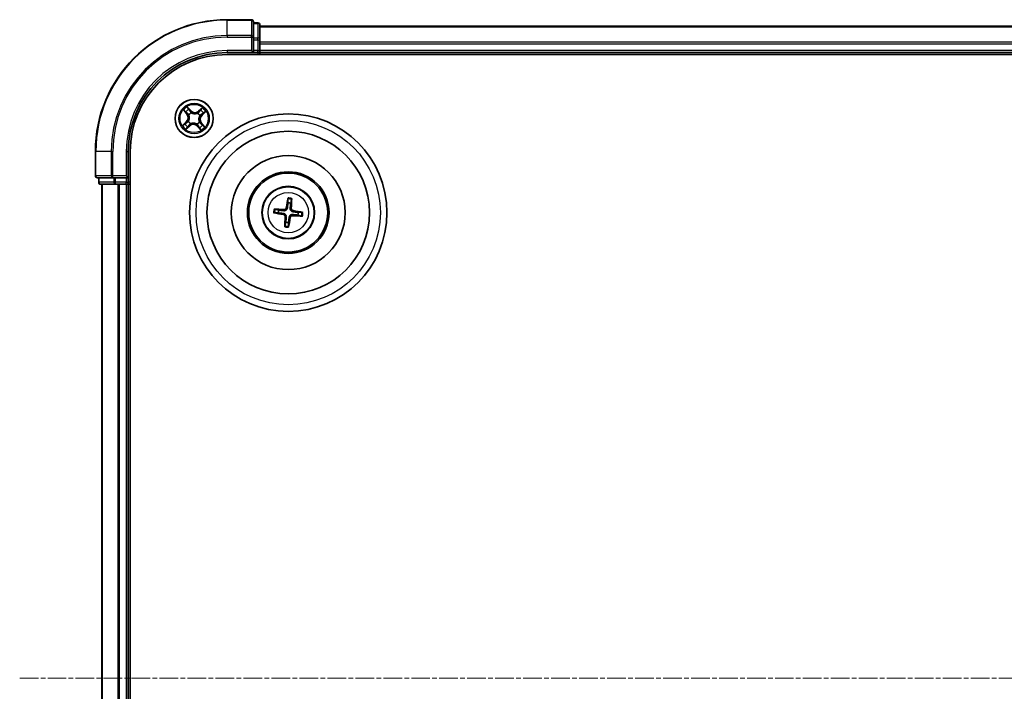
# Model space of a CAD drawing. Units: millimetres. Extents: x 7 to 7291, y 4 to 1409.
# Drawn here: x 1569 to 1719, y 893 to 995 of the extents above; entities that cross this region are included whole.
import ezdxf

# ---------------------------------------------------------------- set-up
doc = ezdxf.new("R2010")
doc.units = ezdxf.units.MM
doc.header["$LTSCALE"] = 0.5
doc.linetypes.add('CHAIN', pattern=[0.3543, 0.2362, -0.0295, 0.0591, -0.0295])
for name, color, linetype, lineweight in [('Centerline (ISO)', 131, 'Continuous', 18), ('Visible (ISO)', 7, 'Continuous', 35), ('Visible Narrow (ISO)', 7, 'Continuous', 25)]:
    doc.layers.add(name, color=color, linetype=linetype, lineweight=lineweight)

msp = doc.modelspace()

# ---------------------------------------------------------------- linework, layer by layer
at = {"layer": 'Centerline (ISO)', "linetype": 'CHAIN', "ltscale": 23.990969}
msp.add_line((1569.4055, 895.3071), (2022.4055, 895.3071), dxfattribs=at)
at = {"layer": 'Visible (ISO)'}
for p, q in [((1604.6055, 995.3071), (1600.9055, 995.3071)), ((1604.9055, 992.6666), (1604.9055, 995.0071)), ((1605.6055, 994.8071), (1604.9055, 994.8071)), ((1605.9055, 992.2657), (1605.9055, 994.5071)), ((1985.9055, 994.3071), (1605.9055, 994.3071)), ((1604.9055, 992.2657), (1604.9055, 992.6666)), ((1604.9055, 992.2657), (1604.9055, 990.6071)), ((1605.9055, 991.8902), (1605.9055, 992.2657)), ((1605.9055, 991.6666), (1605.9055, 991.8902)), ((1600.9055, 990.3071), (1604.9055, 990.3071)), ((1604.6055, 990.6071), (1604.9055, 990.3071)), ((1604.9055, 990.3071), (1604.9055, 990.6071)), ((1604.9055, 990.3071), (1605.6055, 990.3071)), ((1605.9055, 990.6071), (1605.9055, 991.6666)), ((1605.9055, 990.3071), (1605.9055, 990.6071)), ((1605.9055, 990.0071), (1605.9055, 990.3071)), ((1605.9055, 990.3071), (1985.9055, 990.3071)), ((1600.9055, 990.0071), (1990.9055, 990.0071)), ((1580.9055, 975.3071), (1580.9055, 971.6071)), ((1585.9055, 971.3071), (1585.9055, 975.3071)), ((1586.2055, 815.3071), (1586.2055, 975.3071)), ((1581.2055, 971.3071), (1583.546, 971.3071)), ((1581.4055, 971.3071), (1581.4055, 970.6071)), ((1583.546, 971.3071), (1583.9469, 971.3071)), ((1585.6055, 971.3071), (1583.9469, 971.3071)), ((1585.9055, 971.3071), (1585.6055, 971.6071)), ((1585.6055, 971.3071), (1585.9055, 971.3071)), ((1585.9055, 970.6071), (1585.9055, 971.3071)), ((1581.7055, 970.3071), (1583.9469, 970.3071)), ((1581.9055, 970.3071), (1581.9055, 820.3071)), ((1583.9469, 970.3071), (1584.3224, 970.3071)), ((1584.3224, 970.3071), (1584.546, 970.3071)), ((1584.546, 970.3071), (1585.6055, 970.3071)), ((1585.6055, 970.3071), (1585.9055, 970.3071)), ((1585.9055, 970.3071), (1586.2055, 970.3071)), ((1585.9055, 820.3071), (1585.9055, 970.3071)), ((1610.1563, 968.0797), (1610.163, 967.5079)), ((1610.584, 967.4601), (1610.719, 968.0156)), ((1608.7526, 966.3856), (1608.197, 966.5206)), ((1608.133, 965.9578), (1608.7047, 965.9646)), ((1611.6585, 965.6286), (1612.2141, 965.4936)), ((1612.2781, 966.0564), (1611.7064, 966.0496)), ((1609.8271, 964.5541), (1609.692, 963.9986)), ((1610.2548, 963.9345), (1610.248, 964.5063))]:
    msp.add_line(p, q, dxfattribs=at)
for centre, radius in [((1595.9055, 980.3071), 2.9), ((1610.2055, 966.0071), 15), ((1610.2055, 966.0071), 12.35), ((1610.2055, 966.0071), 8.65), ((1610.2055, 966.0071), 6.2), ((1610.2055, 966.0071), 6), ((1610.2055, 966.0071), 4)]:
    msp.add_circle(centre, radius, dxfattribs=at)
for centre, radius, start, end in [((1600.9055, 975.3071), 20, 90, 180), ((1604.6055, 995.0071), 0.3, 0, 90), ((1605.6055, 994.5071), 0.3, 0, 90), ((1600.9055, 975.3071), 15, 90, 180), ((1605.6055, 990.6071), 0.3, 270, 0), ((1600.9055, 975.3071), 14.7, 90, 180), ((1581.2055, 971.6071), 0.3, 180, 270), ((1581.7055, 970.6071), 0.3, 180, 270), ((1585.6055, 970.6071), 0.3, 270, 0), ((1610.2055, 966.0071), 1.5014, 165.400235, 181.620831), ((1610.2055, 966.0071), 1.5014, 75.400235, 91.620831), ((1610.2055, 966.0071), 1.5014, 345.400235, 1.620831), ((1610.2055, 966.0071), 1.5014, 255.400235, 271.620831)]:
    msp.add_arc(centre, radius, start, end, dxfattribs=at)
for centre, major_axis, start_param, end_param in [((1610.3434, 965.9842), (-1.0642, -6.4108), 4.36827571, 4.60726001), ((1610.066, 966.0158), (0.4028, 6.486), 4.81751795, 5.05650225), ((1610.1969, 965.8676), (-6.486, 0.4028), 4.81751795, 5.05650225), ((1610.2284, 966.145), (6.4108, -1.0642), 4.36827571, 4.60726001), ((1610.3451, 965.9984), (-0.4028, -6.486), 4.81751795, 5.05650225), ((1610.0676, 966.03), (1.0642, 6.4108), 4.36827571, 4.60726001), ((1610.2142, 966.1466), (6.486, -0.4028), 4.81751795, 5.05650225), ((1610.1826, 965.8692), (-6.4108, 1.0642), 4.36827571, 4.60726001)]:
    msp.add_ellipse(centre, major_axis=major_axis, ratio=0.08715574, start_param=start_param, end_param=end_param, dxfattribs=at)
for points, knots in [([(1610.1563, 968.0797), (1610.1562, 968.0857), (1610.1566, 968.0941), (1610.1581, 968.1138), (1610.1597, 968.1291), (1610.1634, 968.1577), (1610.1661, 968.176), (1610.171, 968.2051), (1610.1738, 968.2209), (1610.1765, 968.2343)], [0.0427285001, 0.0427285001, 0.0427285001, 0.0427285001, 0.0464696768, 0.0464696768, 0.0511089018, 0.0511089018, 0.0558160505, 0.0558160505, 0.05997866, 0.05997866, 0.05997866, 0.05997866]), ([(1610.734, 968.1708), (1610.7336, 968.1573), (1610.7328, 968.1412), (1610.731, 968.1117), (1610.7296, 968.0933), (1610.7267, 968.0646), (1610.7249, 968.0493), (1610.7219, 968.0298), (1610.7204, 968.0215), (1610.719, 968.0157)], [0.0145600729, 0.0145600729, 0.0145600729, 0.0145600729, 0.0187226824, 0.0187226824, 0.0234298311, 0.0234298311, 0.0280690561, 0.0280690561, 0.0318102328, 0.0318102328, 0.0318102328, 0.0318102328]), ([(1608.0418, 966.5356), (1608.0554, 966.5352), (1608.0714, 966.5344), (1608.1009, 966.5326), (1608.1193, 966.5311), (1608.148, 966.5283), (1608.1633, 966.5265), (1608.1829, 966.5235), (1608.1911, 966.522), (1608.197, 966.5206)], [0.0145600729, 0.0145600729, 0.0145600729, 0.0145600729, 0.0187226824, 0.0187226824, 0.0234298311, 0.0234298311, 0.0280690561, 0.0280690561, 0.0318102328, 0.0318102328, 0.0318102328, 0.0318102328]), ([(1610.0689, 966.721), (1610.0636, 966.6771), (1610.0522, 966.6336), (1610.0223, 966.5603), (1610.0028, 966.524), (1609.9533, 966.4568), (1609.9234, 966.426), (1609.8607, 966.3761), (1609.8239, 966.3538), (1609.7474, 966.3208), (1609.7076, 966.3098), (1609.6295, 966.2972), (1609.5845, 966.2958), (1609.5405, 966.3005)], [0.2229562709, 0.2229562709, 0.2229562709, 0.2229562709, 0.2366879527, 0.2366879527, 0.2486991176, 0.2486991176, 0.2607102824, 0.2607102824, 0.2727214473, 0.2727214473, 0.2847326122, 0.2847326122, 0.298464294, 0.298464294, 0.298464294, 0.298464294]), ([(1609.8995, 966.7492), (1609.8923, 966.7083), (1609.8766, 966.6661), (1609.8296, 966.5912), (1609.7983, 966.5586), (1609.7305, 966.51), (1609.6895, 966.4908), (1609.615, 966.4731), (1609.5824, 966.4703), (1609.5512, 966.472)], [0, 0, 0, 0, 0.0124997785, 0.0124997785, 0.0249995571, 0.0249995571, 0.0375236714, 0.0375236714, 0.0466766062, 0.0466766062, 0.0466766062, 0.0466766062]), ([(1610.9194, 966.1437), (1610.8755, 966.149), (1610.832, 966.1605), (1610.7587, 966.1903), (1610.7224, 966.2099), (1610.6553, 966.2593), (1610.6244, 966.2892), (1610.5745, 966.3519), (1610.5523, 966.3887), (1610.5192, 966.4652), (1610.5083, 966.505), (1610.4957, 966.5832), (1610.4942, 966.6281), (1610.4989, 966.6721)], [0.2229562709, 0.2229562709, 0.2229562709, 0.2229562709, 0.2366879527, 0.2366879527, 0.2486991176, 0.2486991176, 0.2607102824, 0.2607102824, 0.2727214473, 0.2727214473, 0.2847326122, 0.2847326122, 0.298464294, 0.298464294, 0.298464294, 0.298464294]), ([(1610.9476, 966.3132), (1610.9068, 966.3203), (1610.8645, 966.336), (1610.7896, 966.383), (1610.757, 966.4144), (1610.7085, 966.4821), (1610.6893, 966.5231), (1610.6716, 966.5977), (1610.6688, 966.6302), (1610.6704, 966.6615)], [0, 0, 0, 0, 0.0124997785, 0.0124997785, 0.0249995571, 0.0249995571, 0.0375236714, 0.0375236714, 0.0466766062, 0.0466766062, 0.0466766062, 0.0466766062]), ([(1608.133, 965.9578), (1608.1269, 965.9578), (1608.1185, 965.9582), (1608.0989, 965.9597), (1608.0835, 965.9613), (1608.0549, 965.965), (1608.0367, 965.9677), (1608.0075, 965.9726), (1607.9917, 965.9754), (1607.9784, 965.9781)], [0.0427285001, 0.0427285001, 0.0427285001, 0.0427285001, 0.0464696768, 0.0464696768, 0.0511089018, 0.0511089018, 0.0558160505, 0.0558160505, 0.05997866, 0.05997866, 0.05997866, 0.05997866]), ([(1609.4635, 965.701), (1609.5043, 965.6939), (1609.5465, 965.6782), (1609.6214, 965.6312), (1609.654, 965.5998), (1609.7026, 965.5321), (1609.7218, 965.4911), (1609.7395, 965.4165), (1609.7423, 965.384), (1609.7406, 965.3527)], [0, 0, 0, 0, 0.0124997785, 0.0124997785, 0.0249995571, 0.0249995571, 0.0375236714, 0.0375236714, 0.0466766062, 0.0466766062, 0.0466766062, 0.0466766062]), ([(1609.4916, 965.8705), (1609.5355, 965.8652), (1609.579, 965.8537), (1609.6523, 965.8239), (1609.6886, 965.8043), (1609.7558, 965.7549), (1609.7866, 965.725), (1609.8365, 965.6623), (1609.8588, 965.6255), (1609.8918, 965.549), (1609.9028, 965.5092), (1609.9154, 965.431), (1609.9168, 965.3861), (1609.9121, 965.3421)], [0.2229562709, 0.2229562709, 0.2229562709, 0.2229562709, 0.2366879527, 0.2366879527, 0.2486991176, 0.2486991176, 0.2607102824, 0.2607102824, 0.2727214473, 0.2727214473, 0.2847326122, 0.2847326122, 0.298464294, 0.298464294, 0.298464294, 0.298464294]), ([(1610.3421, 965.2932), (1610.3474, 965.3371), (1610.3589, 965.3806), (1610.3887, 965.4539), (1610.4083, 965.4902), (1610.4577, 965.5574), (1610.4877, 965.5882), (1610.5503, 965.6381), (1610.5871, 965.6604), (1610.6637, 965.6934), (1610.7034, 965.7044), (1610.7816, 965.717), (1610.8265, 965.7184), (1610.8705, 965.7137)], [0.2229562709, 0.2229562709, 0.2229562709, 0.2229562709, 0.2366879527, 0.2366879527, 0.2486991176, 0.2486991176, 0.2607102824, 0.2607102824, 0.2727214473, 0.2727214473, 0.2847326122, 0.2847326122, 0.298464294, 0.298464294, 0.298464294, 0.298464294]), ([(1610.5116, 965.265), (1610.5187, 965.3059), (1610.5344, 965.3481), (1610.5814, 965.423), (1610.6128, 965.4556), (1610.6806, 965.5042), (1610.7216, 965.5234), (1610.7961, 965.5411), (1610.8286, 965.5439), (1610.8599, 965.5422)], [0, 0, 0, 0, 0.0124997785, 0.0124997785, 0.0249995571, 0.0249995571, 0.0375236714, 0.0375236714, 0.0466766062, 0.0466766062, 0.0466766062, 0.0466766062]), ([(1612.3693, 965.4786), (1612.3557, 965.479), (1612.3396, 965.4798), (1612.3101, 965.4816), (1612.2917, 965.4831), (1612.2631, 965.4859), (1612.2477, 965.4877), (1612.2282, 965.4907), (1612.2199, 965.4922), (1612.2141, 965.4936)], [0.0145600729, 0.0145600729, 0.0145600729, 0.0145600729, 0.0187226824, 0.0187226824, 0.0234298311, 0.0234298311, 0.0280690561, 0.0280690561, 0.0318102328, 0.0318102328, 0.0318102328, 0.0318102328]), ([(1612.2781, 966.0564), (1612.2841, 966.0564), (1612.2925, 966.056), (1612.3122, 966.0545), (1612.3275, 966.0529), (1612.3561, 966.0492), (1612.3744, 966.0465), (1612.4036, 966.0416), (1612.4193, 966.0388), (1612.4327, 966.0361)], [0.0427285001, 0.0427285001, 0.0427285001, 0.0427285001, 0.0464696768, 0.0464696768, 0.0511089018, 0.0511089018, 0.0558160505, 0.0558160505, 0.05997866, 0.05997866, 0.05997866, 0.05997866]), ([(1609.677, 963.8434), (1609.6774, 963.8569), (1609.6782, 963.873), (1609.68, 963.9025), (1609.6815, 963.9209), (1609.6843, 963.9496), (1609.6862, 963.9649), (1609.6891, 963.9844), (1609.6906, 963.9927), (1609.692, 963.9985)], [0.0145600729, 0.0145600729, 0.0145600729, 0.0145600729, 0.0187226824, 0.0187226824, 0.0234298311, 0.0234298311, 0.0280690561, 0.0280690561, 0.0318102328, 0.0318102328, 0.0318102328, 0.0318102328]), ([(1610.2548, 963.9345), (1610.2548, 963.9285), (1610.2545, 963.9201), (1610.2529, 963.9004), (1610.2513, 963.8851), (1610.2476, 963.8565), (1610.2449, 963.8382), (1610.2401, 963.8091), (1610.2372, 963.7933), (1610.2346, 963.7799)], [0.0427285001, 0.0427285001, 0.0427285001, 0.0427285001, 0.0464696768, 0.0464696768, 0.0511089018, 0.0511089018, 0.0558160505, 0.0558160505, 0.05997866, 0.05997866, 0.05997866, 0.05997866])]:
    msp.add_open_spline(points, degree=3, knots=knots, dxfattribs=at)
for points, weights in [([(1609.5405, 966.3005), (1609.2847, 966.3278), (1608.7526, 966.3856)], [1.8284082018, 1.44873413118, 1]), ([(1610.163, 967.5079), (1610.0998, 966.9764), (1610.0689, 966.721)], [1, 1.44873413118, 1.8284082018]), ([(1610.4989, 966.6721), (1610.5262, 966.9279), (1610.584, 967.4601)], [1.8284082018, 1.44873413118, 1]), ([(1608.7047, 965.9646), (1609.2362, 965.9014), (1609.4916, 965.8705)], [1, 1.44873413118, 1.8284082018]), ([(1609.9121, 965.3421), (1609.8848, 965.0863), (1609.8271, 964.5541)], [1.8284082018, 1.44873413118, 1]), ([(1610.248, 964.5063), (1610.3112, 965.0378), (1610.3421, 965.2932)], [1, 1.44873413118, 1.8284082018]), ([(1610.8705, 965.7137), (1611.1263, 965.6864), (1611.6585, 965.6286)], [1.8284082018, 1.44873413118, 1]), ([(1611.7064, 966.0496), (1611.1748, 966.1128), (1610.9194, 966.1437)], [1, 1.44873413118, 1.8284082018])]:
    msp.add_rational_spline(points, weights, degree=2, dxfattribs=at)
at = {"layer": 'Visible Narrow (ISO)'}
for p, q in [((1600.9055, 995.2376), (1600.9055, 995.3071)), ((1600.9055, 995.2376), (1604.6055, 995.2376)), ((1600.9055, 992.8971), (1600.9055, 995.2376)), ((1604.6055, 995.2376), (1604.6055, 995.3071)), ((1604.6055, 995.2376), (1604.6055, 992.8971)), ((1605.6055, 994.7376), (1605.6055, 994.8071)), ((1604.9055, 994.7376), (1605.6055, 994.7376)), ((1605.6055, 994.7376), (1605.6055, 992.4962)), ((1605.9055, 994.2376), (1985.9055, 994.2376)), ((1604.6055, 992.8971), (1600.9055, 992.8971)), ((1600.9055, 992.8971), (1600.9055, 992.6666)), ((1600.9055, 992.6666), (1604.6055, 992.6666)), ((1604.6055, 992.6666), (1604.6055, 992.8971)), ((1604.6055, 992.6666), (1604.6055, 990.6071)), ((1604.6055, 992.6666), (1604.9055, 992.6666)), ((1605.6055, 992.4962), (1604.9055, 992.4962)), ((1604.9055, 992.2657), (1605.6055, 992.2657)), ((1605.6055, 992.2657), (1605.6055, 992.4962)), ((1605.6055, 992.2657), (1605.6055, 990.6071)), ((1605.6055, 992.2657), (1605.9055, 992.2657)), ((1985.9055, 991.8971), (1605.9055, 991.8971)), ((1600.9055, 990.6071), (1600.9055, 990.3071)), ((1604.6055, 990.6071), (1600.9055, 990.6071)), ((1605.6055, 990.6071), (1604.9055, 990.6071)), ((1605.6055, 990.3071), (1605.6055, 990.6071)), ((1605.6055, 990.6071), (1605.9055, 990.6071)), ((1605.6055, 990.3071), (1605.6055, 990.0071)), ((1605.9055, 991.6666), (1985.9055, 991.6666)), ((1985.9055, 990.6071), (1605.9055, 990.6071)), ((1594.2751, 981.5662), (1594.7803, 980.9725)), ((1594.8183, 981.0048), (1594.5006, 981.378)), ((1595.3865, 981.5069), (1594.8608, 982.0826)), ((1595.0193, 981.8352), (1595.3497, 981.4733)), ((1595.3497, 981.4733), (1595.2961, 981.4243)), ((1595.3497, 981.4733), (1595.3865, 981.5069)), ((1597.1647, 981.9376), (1596.5709, 981.4323)), ((1596.6032, 981.3944), (1596.5709, 981.4323)), ((1596.6032, 981.3944), (1596.9765, 981.712)), ((1596.6032, 981.3944), (1596.6503, 981.339)), ((1597.1053, 980.8261), (1597.681, 981.3518)), ((1594.8183, 981.0048), (1594.7803, 980.9725)), ((1594.8183, 981.0048), (1594.8736, 981.0519)), ((1595.0397, 979.8725), (1595.0587, 979.882)), ((1595.1187, 980.835), (1595.101, 980.8469)), ((1595.4709, 981.1729), (1595.4805, 981.1539)), ((1596.4334, 981.0939), (1596.4453, 981.1116)), ((1596.7714, 980.7417), (1596.7523, 980.7322)), ((1597.0717, 980.8629), (1597.0227, 980.9165)), ((1597.4337, 981.1934), (1597.0717, 980.8629)), ((1597.0717, 980.8629), (1597.1053, 980.8261)), ((1594.7057, 979.7881), (1594.13, 979.2624)), ((1594.3774, 979.4208), (1594.7393, 979.7513)), ((1594.6464, 978.6766), (1595.2401, 979.1819)), ((1594.7393, 979.7513), (1594.7057, 979.7881)), ((1594.7393, 979.7513), (1594.7883, 979.6977)), ((1595.2078, 979.2198), (1594.8346, 978.9022)), ((1595.2078, 979.2198), (1595.1608, 979.2752)), ((1595.2078, 979.2198), (1595.2401, 979.1819)), ((1595.3776, 979.5203), (1595.3657, 979.5026)), ((1596.3401, 979.4413), (1596.3306, 979.4603)), ((1596.4613, 979.1409), (1596.4245, 979.1073)), ((1596.4245, 979.1073), (1596.9502, 978.5316)), ((1596.4613, 979.1409), (1596.5149, 979.1899)), ((1596.7918, 978.779), (1596.4613, 979.1409)), ((1596.6923, 979.7792), (1596.71, 979.7673)), ((1596.9928, 979.6094), (1596.9375, 979.5623)), ((1596.9928, 979.6094), (1597.0307, 979.6417)), ((1596.9928, 979.6094), (1597.3104, 979.2362)), ((1597.536, 979.048), (1597.0307, 979.6417)), ((1580.9751, 975.3071), (1580.9055, 975.3071)), ((1580.9751, 971.6071), (1580.9751, 975.3071)), ((1583.3156, 975.3071), (1580.9751, 975.3071)), ((1583.3156, 975.3071), (1583.3156, 971.6071)), ((1583.3156, 975.3071), (1583.546, 975.3071)), ((1583.546, 971.6071), (1583.546, 975.3071)), ((1585.6055, 975.3071), (1585.9055, 975.3071)), ((1585.6055, 975.3071), (1585.6055, 971.6071)), ((1580.9055, 971.6071), (1580.9751, 971.6071)), ((1583.3156, 971.6071), (1580.9751, 971.6071)), ((1581.4751, 970.6071), (1581.4751, 971.3071)), ((1583.3156, 971.6071), (1583.546, 971.6071)), ((1585.6055, 971.6071), (1583.546, 971.6071)), ((1583.546, 971.3071), (1583.546, 971.6071)), ((1583.7164, 971.3071), (1583.7164, 970.6071)), ((1583.9469, 970.6071), (1583.9469, 971.3071)), ((1585.6055, 971.3071), (1585.6055, 970.6071)), ((1581.4055, 970.6071), (1581.4751, 970.6071)), ((1583.7164, 970.6071), (1581.4751, 970.6071)), ((1581.9751, 820.3071), (1581.9751, 970.3071)), ((1583.7164, 970.6071), (1583.9469, 970.6071)), ((1585.6055, 970.6071), (1583.9469, 970.6071)), ((1583.9469, 970.3071), (1583.9469, 970.6071)), ((1584.3156, 970.3071), (1584.3156, 820.3071)), ((1584.546, 820.3071), (1584.546, 970.3071)), ((1585.6055, 970.6071), (1585.9055, 970.6071)), ((1585.6055, 970.3071), (1585.6055, 970.6071)), ((1585.6055, 970.3071), (1585.6055, 820.3071)), ((1586.2055, 970.6071), (1585.9055, 970.6071)), ((1609.5512, 966.472), (1609.5405, 966.3005)), ((1609.8995, 966.7492), (1610.0689, 966.721)), ((1610.6704, 966.6615), (1610.4989, 966.6721)), ((1609.4635, 965.701), (1609.4916, 965.8705)), ((1609.7406, 965.3527), (1609.9121, 965.3421)), ((1610.5116, 965.265), (1610.3421, 965.2932)), ((1610.8599, 965.5422), (1610.8705, 965.7137)), ((1610.9476, 966.3132), (1610.9194, 966.1437))]:
    msp.add_line(p, q, dxfattribs=at)
for centre, radius in [((1595.9055, 980.3071), 2.8677), ((1595.9055, 980.3071), 2.3092), ((1595.9055, 980.3071), 2.1415), ((1610.2055, 966.0071), 14), ((1610.2055, 966.0071), 3.9074), ((1610.2055, 966.0071), 3.0689)]:
    msp.add_circle(centre, radius, dxfattribs=at)
for centre, radius, start, end in [((1600.9055, 975.3071), 19.9305, 90, 180), ((1600.9055, 975.3071), 17.59, 90, 180), ((1600.9055, 975.3071), 17.3595, 90, 180), ((1600.9055, 975.3071), 15.3, 90, 180), ((1595.9055, 980.3071), 2.0601, 120.471552, 142.322389), ((1595.9055, 980.3071), 1.6122, 121.08945, 141.704491), ((1596.0173, 982.0828), 0.904, 222.39697, 310.39697), ((1596.0173, 982.0828), 0.8542, 222.39697, 310.39697), ((1595.9055, 980.3071), 1.6122, 31.08945, 51.704491), ((1595.9055, 980.3071), 2.0601, 30.471552, 52.322389), ((1594.1298, 980.4189), 0.8542, 312.39697, 40.39697), ((1594.1298, 980.4189), 0.904, 312.39697, 40.39697), ((1595.9055, 980.3071), 0.9688, 206.655014, 236.138926), ((1595.9055, 980.3071), 0.9475, 206.655014, 236.138926), ((1595.9055, 980.3071), 0.9688, 116.655014, 146.138926), ((1595.9055, 980.3071), 0.9475, 116.655014, 146.138926), ((1595.9055, 980.3071), 0.9475, 26.655014, 56.138926), ((1595.9055, 980.3071), 0.9688, 26.655014, 56.138926), ((1597.6812, 980.1953), 0.904, 132.39697, 220.39697), ((1597.6812, 980.1953), 0.8542, 132.39697, 220.39697), ((1595.9055, 980.3071), 2.0601, 210.471552, 232.322389), ((1595.9055, 980.3071), 1.6122, 211.08945, 231.704491), ((1595.7937, 978.5314), 0.904, 42.39697, 130.39697), ((1595.7937, 978.5314), 0.8542, 42.39697, 130.39697), ((1595.9055, 980.3071), 0.9475, 296.655014, 326.138926), ((1595.9055, 980.3071), 0.9688, 296.655014, 326.138926), ((1595.9055, 980.3071), 1.6122, 301.08945, 321.704491), ((1595.9055, 980.3071), 2.0601, 300.471552, 322.322389), ((1610.2055, 966.0071), 2.0731, 75.659613, 91.361453), ((1610.2055, 966.0071), 2.2274, 76.273923, 90.747143), ((1610.2055, 966.0071), 2.2274, 166.273923, 180.747143), ((1610.2055, 966.0071), 2.0731, 165.659613, 181.361453), ((1610.2055, 966.0071), 2.0731, 345.659613, 1.361453), ((1610.2055, 966.0071), 2.2274, 346.273923, 0.747143), ((1610.2055, 966.0071), 2.2274, 256.273923, 270.747143), ((1610.2055, 966.0071), 2.0731, 255.659613, 271.361453)]:
    msp.add_arc(centre, radius, start, end, dxfattribs=at)
for centre, major_axis, ratio, start_param, end_param in [((1604.6055, 995.0071), (0.3, 0), 0.76822128, 0, 1.57079633), ((1605.6055, 994.5071), (0.3, 0), 0.76822128, 0, 1.57079633), ((1604.6055, 992.6666), (0.3, 0), 0.76822128, 0, 1.57079633), ((1605.6055, 992.2657), (0.3, 0), 0.76822128, 0, 1.57079633), ((1594.5386, 981.4103), (-0.0362, -0.0345), 0.54850665, 4.7835784, 6.17876057), ((1594.6754, 981.2784), (-0.0318, -0.0386), 0.89574018, 4.73044269, 6.08586581), ((1594.9825, 981.8017), (0.0388, 0.0315), 0.54850665, 0.10442473, 1.4996069), ((1595.0962, 981.6494), (0.0423, 0.0267), 0.89574018, 0.19731949, 1.55274262), ((1595.2593, 981.3907), (0.0423, 0.0267), 0.89572054, 0.1973017, 1.54834765), ((1596.6825, 981.3011), (-0.0386, 0.0318), 0.89572054, 4.73483766, 6.08588361), ((1596.8769, 981.5372), (-0.0386, 0.0318), 0.89574018, 4.73044269, 6.08586581), ((1597.0087, 981.6741), (-0.0345, 0.0362), 0.54850665, 4.7835784, 6.17876057), ((1594.9115, 981.0841), (-0.0318, -0.0386), 0.89572054, 4.73483766, 6.08588361), ((1595.0797, 979.8926), (-0.0393, 0.0309), 0.87684641, 0.18229136, 1.17990219), ((1595.0797, 979.8926), (-0.0427, 0.0259), 0.41070123, 0.09573579, 1.31868747), ((1595.1382, 980.8219), (-0.0429, -0.0257), 0.87684642, 5.10328313, 6.10089396), ((1595.1382, 980.8219), (-0.0457, -0.0204), 0.41070123, 4.96449783, 6.18744952), ((1595.491, 981.1329), (0.0309, 0.0393), 0.87684641, 0.18229136, 1.17990219), ((1595.491, 981.1329), (0.0259, 0.0427), 0.41070123, 0.09573579, 1.31868747), ((1596.4204, 981.0744), (-0.0257, 0.0429), 0.87684642, 5.10328313, 6.10089396), ((1596.4204, 981.0744), (-0.0204, 0.0457), 0.41070123, 4.96449783, 6.18744952), ((1596.6728, 979.7923), (0.0457, 0.0204), 0.41070123, 4.96449783, 6.18744952), ((1596.6728, 979.7923), (0.0429, 0.0257), 0.87684642, 5.10328313, 6.10089396), ((1596.7313, 980.7216), (0.0427, -0.0259), 0.41070123, 0.09573579, 1.31868747), ((1596.7313, 980.7216), (0.0393, -0.0309), 0.87684641, 0.18229136, 1.17990219), ((1596.9891, 980.9533), (0.0267, -0.0423), 0.89572054, 0.1973017, 1.54834765), ((1597.2478, 981.1165), (0.0267, -0.0423), 0.89574018, 0.19731949, 1.55274262), ((1597.4001, 981.2301), (0.0315, -0.0388), 0.54850665, 0.10442473, 1.4996069), ((1594.411, 979.3841), (-0.0315, 0.0388), 0.54850665, 0.10442473, 1.4996069), ((1594.5633, 979.4977), (-0.0267, 0.0423), 0.89574018, 0.19731949, 1.55274262), ((1594.8219, 979.6609), (-0.0267, 0.0423), 0.89572054, 0.1973017, 1.54834765), ((1594.8023, 978.9401), (0.0345, -0.0362), 0.54850665, 4.7835784, 6.17876057), ((1594.9342, 979.077), (0.0386, -0.0318), 0.89574018, 4.73044269, 6.08586581), ((1595.1285, 979.3131), (0.0386, -0.0318), 0.89572054, 4.73483766, 6.08588361), ((1595.3907, 979.5398), (0.0257, -0.0429), 0.87684642, 5.10328313, 6.10089396), ((1595.3907, 979.5398), (0.0204, -0.0457), 0.41070123, 4.96449783, 6.18744952), ((1596.32, 979.4813), (-0.0259, -0.0427), 0.41070123, 0.09573579, 1.31868747), ((1596.32, 979.4813), (-0.0309, -0.0393), 0.87684641, 0.18229136, 1.17990219), ((1596.5517, 979.2235), (-0.0423, -0.0267), 0.89572054, 0.1973017, 1.54834765), ((1596.7149, 978.9648), (-0.0423, -0.0267), 0.89574018, 0.19731949, 1.55274262), ((1596.8286, 978.8125), (-0.0388, -0.0315), 0.54850665, 0.10442473, 1.4996069), ((1596.8995, 979.5301), (0.0318, 0.0386), 0.89572054, 4.73483766, 6.08588361), ((1597.1356, 979.3358), (0.0318, 0.0386), 0.89574018, 4.73044269, 6.08586581), ((1597.2725, 979.2039), (0.0362, 0.0345), 0.54850665, 4.7835784, 6.17876057), ((1581.2055, 971.6071), (0, -0.3), 0.76822128, 4.71238898, 6.28318531), ((1583.546, 971.6071), (0, -0.3), 0.76822128, 4.71238898, 6.28318531), ((1581.7055, 970.6071), (0, -0.3), 0.76822128, 4.71238898, 6.28318531), ((1583.9469, 970.6071), (0, -0.3), 0.76822128, 4.71238898, 6.28318531)]:
    msp.add_ellipse(centre, major_axis=major_axis, ratio=ratio, start_param=start_param, end_param=end_param, dxfattribs=at)
for points, knots in [([(1594.5171, 981.4276), (1594.5068, 981.4387), (1594.495, 981.4489), (1594.4616, 981.474), (1594.4385, 981.4878), (1594.3927, 981.5124), (1594.3702, 981.5233), (1594.3235, 981.5449), (1594.2992, 981.5556), (1594.2751, 981.5662)], [0, 0, 0, 0, 0.0059340385, 0.0059340385, 0.0154285, 0.0154285, 0.0237449879, 0.0237449879, 0.0323943032, 0.0323943032, 0.0323943032, 0.0323943032]), ([(1594.2751, 981.5662), (1594.2966, 981.5502), (1594.3183, 981.534), (1594.3604, 981.5019), (1594.3808, 981.486), (1594.423, 981.4518), (1594.4446, 981.4333), (1594.4775, 981.4024), (1594.4896, 981.3903), (1594.5006, 981.378)], [-0.0323943032, -0.0323943032, -0.0323943032, -0.0323943032, -0.0237449879, -0.0237449879, -0.0154285, -0.0154285, -0.0059340385, -0.0059340385, 0, 0, 0, 0]), ([(1594.5006, 981.378), (1594.5285, 981.3488), (1594.5545, 981.3226), (1594.6007, 981.2781), (1594.6209, 981.2598), (1594.6375, 981.2462)], [0, 0, 0, 0, 0.014491423, 0.014491423, 0.0289828459, 0.0289828459, 0.0289828459, 0.0289828459]), ([(1594.6402, 981.3062), (1594.6252, 981.3186), (1594.607, 981.3354), (1594.5654, 981.3765), (1594.5421, 981.4007), (1594.5171, 981.4276)], [-0.0289828459, -0.0289828459, -0.0289828459, -0.0289828459, -0.014491423, -0.014491423, 0, 0, 0, 0]), ([(1594.8762, 981.1117), (1594.8369, 981.1441), (1594.7976, 981.1766), (1594.7189, 981.2414), (1594.6796, 981.2738), (1594.6402, 981.3062)], [-0.0687798542, -0.0687798542, -0.0687798542, -0.0687798542, -0.0343899271, -0.0343899271, 0, 0, 0, 0]), ([(1595.0193, 981.8352), (1595.004, 981.853), (1594.9893, 981.8726), (1594.9524, 981.9259), (1594.931, 981.9609), (1594.8933, 982.0253), (1594.877, 982.0541), (1594.8608, 982.0826)], [-0.0320559737, -0.0320559737, -0.0320559737, -0.0320559737, -0.0236501899, -0.0236501899, -0.0102009359, -0.0102009359, 0.0003383294, 0.0003383294, 0.0003383294, 0.0003383294]), ([(1594.8608, 982.0826), (1594.87, 982.0519), (1594.8792, 982.0208), (1594.9018, 981.9519), (1594.9154, 981.9149), (1594.9426, 981.8608), (1594.9543, 981.8415), (1594.968, 981.8251)], [-0.0003383294, -0.0003383294, -0.0003383294, -0.0003383294, 0.0102009359, 0.0102009359, 0.0236501899, 0.0236501899, 0.0320559737, 0.0320559737, 0.0320559737, 0.0320559737]), ([(1594.968, 981.8251), (1594.9915, 981.7971), (1595.0124, 981.7711), (1595.048, 981.7247), (1595.0625, 981.7043), (1595.073, 981.6877)], [-0.0289828459, -0.0289828459, -0.0289828459, -0.0289828459, -0.0145850634, -0.0145850634, 0, 0, 0, 0]), ([(1595.1329, 981.6829), (1595.1214, 981.7012), (1595.1057, 981.7237), (1595.0672, 981.7752), (1595.0446, 981.8041), (1595.0193, 981.8352)], [0, 0, 0, 0, 0.0145850634, 0.0145850634, 0.0289828459, 0.0289828459, 0.0289828459, 0.0289828459]), ([(1595.073, 981.6877), (1595.1002, 981.6446), (1595.1275, 981.6015), (1595.1819, 981.5154), (1595.2091, 981.4723), (1595.2364, 981.4292)], [-0.0687798542, -0.0687798542, -0.0687798542, -0.0687798542, -0.0343899271, -0.0343899271, 0, 0, 0, 0]), ([(1595.2961, 981.4243), (1595.2689, 981.4674), (1595.2417, 981.5105), (1595.1873, 981.5967), (1595.1601, 981.6398), (1595.1329, 981.6829)], [0, 0, 0, 0, 0.0343899271, 0.0343899271, 0.0687798542, 0.0687798542, 0.0687798542, 0.0687798542]), ([(1595.2364, 981.4292), (1595.2753, 981.3676), (1595.3208, 981.3102), (1595.4036, 981.2277), (1595.4356, 981.1996), (1595.4709, 981.1729)], [-0.0982412545, -0.0982412545, -0.0982412545, -0.0982412545, -0.0491206273, -0.0491206273, -0.0217758941, -0.0217758941, -0.0217758941, -0.0217758941]), ([(1595.5151, 981.1765), (1595.4824, 981.2026), (1595.4526, 981.23), (1595.3752, 981.31), (1595.3326, 981.3653), (1595.2961, 981.4243)], [0.0217758941, 0.0217758941, 0.0217758941, 0.0217758941, 0.0491206273, 0.0491206273, 0.0982412545, 0.0982412545, 0.0982412545, 0.0982412545]), ([(1596.6503, 981.339), (1596.6067, 981.2851), (1596.5574, 981.2356), (1596.4707, 981.1659), (1596.4376, 981.1425), (1596.4019, 981.1206)], [0, 0, 0, 0, 0.0491206273, 0.0491206273, 0.0764653604, 0.0764653604, 0.0764653604, 0.0764653604]), ([(1596.4453, 981.1116), (1596.4836, 981.1336), (1596.519, 981.1575), (1596.6115, 981.229), (1596.6638, 981.2802), (1596.7101, 981.3364)], [-0.0764653604, -0.0764653604, -0.0764653604, -0.0764653604, -0.0491206273, -0.0491206273, 0, 0, 0, 0]), ([(1596.8446, 981.5752), (1596.8122, 981.5358), (1596.7798, 981.4965), (1596.715, 981.4177), (1596.6827, 981.3784), (1596.6503, 981.339)], [0, 0, 0, 0, 0.0343899271, 0.0343899271, 0.0687798542, 0.0687798542, 0.0687798542, 0.0687798542]), ([(1596.7101, 981.3364), (1596.7426, 981.3757), (1596.775, 981.415), (1596.8398, 981.4937), (1596.8722, 981.533), (1596.9046, 981.5724)], [-0.0687798542, -0.0687798542, -0.0687798542, -0.0687798542, -0.0343899271, -0.0343899271, 0, 0, 0, 0]), ([(1596.9765, 981.712), (1596.9473, 981.6841), (1596.921, 981.6581), (1596.8765, 981.612), (1596.8582, 981.5917), (1596.8446, 981.5752)], [0, 0, 0, 0, 0.014491423, 0.014491423, 0.0289828459, 0.0289828459, 0.0289828459, 0.0289828459]), ([(1596.9046, 981.5724), (1596.9171, 981.5874), (1596.9339, 981.6057), (1596.9749, 981.6472), (1596.9991, 981.6705), (1597.0261, 981.6955)], [-0.0289828459, -0.0289828459, -0.0289828459, -0.0289828459, -0.014491423, -0.014491423, 0, 0, 0, 0]), ([(1597.1647, 981.9376), (1597.1486, 981.916), (1597.1324, 981.8943), (1597.1003, 981.8522), (1597.0845, 981.8318), (1597.0502, 981.7896), (1597.0318, 981.768), (1597.0008, 981.7351), (1596.9887, 981.7231), (1596.9765, 981.712)], [-0.0323943032, -0.0323943032, -0.0323943032, -0.0323943032, -0.0237449879, -0.0237449879, -0.0154285, -0.0154285, -0.0059340385, -0.0059340385, 0, 0, 0, 0]), ([(1597.0261, 981.6955), (1597.0371, 981.7058), (1597.0474, 981.7176), (1597.0724, 981.7511), (1597.0863, 981.7741), (1597.1108, 981.8199), (1597.1217, 981.8424), (1597.1433, 981.8892), (1597.154, 981.9135), (1597.1647, 981.9376)], [0, 0, 0, 0, 0.0059340385, 0.0059340385, 0.0154285, 0.0154285, 0.0237449879, 0.0237449879, 0.0323943032, 0.0323943032, 0.0323943032, 0.0323943032]), ([(1597.681, 981.3518), (1597.6503, 981.3426), (1597.6192, 981.3334), (1597.5504, 981.3108), (1597.5133, 981.2973), (1597.4592, 981.2701), (1597.4399, 981.2583), (1597.4235, 981.2446)], [-0.0003383294, -0.0003383294, -0.0003383294, -0.0003383294, 0.0102009359, 0.0102009359, 0.0236501899, 0.0236501899, 0.0320559737, 0.0320559737, 0.0320559737, 0.0320559737]), ([(1597.4337, 981.1934), (1597.4514, 981.2086), (1597.471, 981.2233), (1597.5243, 981.2602), (1597.5594, 981.2816), (1597.6237, 981.3193), (1597.6525, 981.3356), (1597.681, 981.3518)], [-0.0320559737, -0.0320559737, -0.0320559737, -0.0320559737, -0.0236501899, -0.0236501899, -0.0102009359, -0.0102009359, 0.0003383294, 0.0003383294, 0.0003383294, 0.0003383294]), ([(1594.6375, 981.2462), (1594.6768, 981.2138), (1594.7162, 981.1814), (1594.7949, 981.1166), (1594.8342, 981.0842), (1594.8736, 981.0519)], [0, 0, 0, 0, 0.0343899271, 0.0343899271, 0.0687798542, 0.0687798542, 0.0687798542, 0.0687798542]), ([(1594.7834, 979.638), (1594.845, 979.6768), (1594.9024, 979.7223), (1594.9849, 979.8052), (1595.013, 979.8372), (1595.0397, 979.8725)], [-0.0982412545, -0.0982412545, -0.0982412545, -0.0982412545, -0.0491206273, -0.0491206273, -0.0217758941, -0.0217758941, -0.0217758941, -0.0217758941]), ([(1595.0361, 979.9167), (1595.01, 979.884), (1594.9826, 979.8542), (1594.9026, 979.7768), (1594.8473, 979.7342), (1594.7883, 979.6977)], [0.0217758941, 0.0217758941, 0.0217758941, 0.0217758941, 0.0491206273, 0.0491206273, 0.0982412545, 0.0982412545, 0.0982412545, 0.0982412545]), ([(1594.8736, 981.0519), (1594.9275, 981.0082), (1594.9771, 980.959), (1595.0467, 980.8722), (1595.0702, 980.8392), (1595.092, 980.8035)], [0, 0, 0, 0, 0.0491206273, 0.0491206273, 0.0764653604, 0.0764653604, 0.0764653604, 0.0764653604]), ([(1595.101, 980.8469), (1595.079, 980.8852), (1595.0551, 980.9205), (1594.9837, 981.0131), (1594.9324, 981.0654), (1594.8762, 981.1117)], [-0.0764653604, -0.0764653604, -0.0764653604, -0.0764653604, -0.0491206273, -0.0491206273, 0, 0, 0, 0]), ([(1595.092, 980.8035), (1595.0985, 980.789), (1595.1046, 980.7743), (1595.14, 980.6839), (1595.1612, 980.6027), (1595.1771, 980.4634), (1595.1786, 980.4081), (1595.1752, 980.3531), (1595.1717, 980.298), (1595.1632, 980.2434), (1595.13, 980.1072), (1595.0988, 980.0293), (1595.0523, 979.944), (1595.0444, 979.9302), (1595.0361, 979.9167)], [0.073818549, 0.073818549, 0.073818549, 0.073818549, 0.079279611, 0.079279611, 0.107010485, 0.107010485, 0.124342281, 0.124342281, 0.124342281, 0.141674077, 0.141674077, 0.16940495, 0.16940495, 0.174866013, 0.174866013, 0.174866013, 0.174866013]), ([(1595.0587, 979.882), (1595.0672, 979.8964), (1595.0754, 979.9111), (1595.1233, 980.002), (1595.1551, 980.0856), (1595.189, 980.2326), (1595.1977, 980.2918), (1595.2014, 980.3514), (1595.2052, 980.4111), (1595.204, 980.4709), (1595.1888, 980.621), (1595.1678, 980.7079), (1595.1317, 980.8041), (1595.1254, 980.8197), (1595.1187, 980.835)], [-0.174866013, -0.174866013, -0.174866013, -0.174866013, -0.16940495, -0.16940495, -0.141674077, -0.141674077, -0.124342281, -0.124342281, -0.124342281, -0.107010485, -0.107010485, -0.079279611, -0.079279611, -0.073818549, -0.073818549, -0.073818549, -0.073818549]), ([(1595.4805, 981.1539), (1595.4948, 981.1454), (1595.5095, 981.1372), (1595.6004, 981.0893), (1595.684, 981.0575), (1595.831, 981.0236), (1595.8902, 981.0149), (1595.9499, 981.0112), (1596.0095, 981.0074), (1596.0693, 981.0086), (1596.2194, 981.0238), (1596.3063, 981.0449), (1596.4025, 981.081), (1596.4181, 981.0872), (1596.4334, 981.0939)], [-0.174866013, -0.174866013, -0.174866013, -0.174866013, -0.16940495, -0.16940495, -0.141674077, -0.141674077, -0.124342281, -0.124342281, -0.124342281, -0.107010485, -0.107010485, -0.079279611, -0.079279611, -0.073818549, -0.073818549, -0.073818549, -0.073818549]), ([(1596.4019, 981.1206), (1596.3874, 981.1142), (1596.3728, 981.108), (1596.2824, 981.0726), (1596.2011, 981.0514), (1596.0618, 981.0355), (1596.0065, 981.034), (1595.9515, 981.0375), (1595.8965, 981.0409), (1595.8418, 981.0494), (1595.7057, 981.0826), (1595.6277, 981.1138), (1595.5424, 981.1603), (1595.5286, 981.1682), (1595.5151, 981.1765)], [0.073818549, 0.073818549, 0.073818549, 0.073818549, 0.079279611, 0.079279611, 0.107010485, 0.107010485, 0.124342281, 0.124342281, 0.124342281, 0.141674077, 0.141674077, 0.16940495, 0.16940495, 0.174866013, 0.174866013, 0.174866013, 0.174866013]), ([(1596.7523, 980.7322), (1596.7438, 980.7178), (1596.7356, 980.7031), (1596.6877, 980.6122), (1596.656, 980.5286), (1596.622, 980.3816), (1596.6133, 980.3224), (1596.6096, 980.2628), (1596.6058, 980.2031), (1596.607, 980.1433), (1596.6222, 979.9932), (1596.6433, 979.9063), (1596.6794, 979.8101), (1596.6857, 979.7945), (1596.6923, 979.7792)], [-0.174866013, -0.174866013, -0.174866013, -0.174866013, -0.16940495, -0.16940495, -0.141674077, -0.141674077, -0.124342281, -0.124342281, -0.124342281, -0.107010485, -0.107010485, -0.079279611, -0.079279611, -0.073818549, -0.073818549, -0.073818549, -0.073818549]), ([(1596.7191, 979.8107), (1596.7126, 979.8252), (1596.7064, 979.8399), (1596.671, 979.9303), (1596.6499, 980.0115), (1596.634, 980.1508), (1596.6324, 980.2061), (1596.6359, 980.2611), (1596.6393, 980.3162), (1596.6478, 980.3708), (1596.681, 980.507), (1596.7122, 980.5849), (1596.7587, 980.6702), (1596.7667, 980.684), (1596.7749, 980.6975)], [0.073818549, 0.073818549, 0.073818549, 0.073818549, 0.079279611, 0.079279611, 0.107010485, 0.107010485, 0.124342281, 0.124342281, 0.124342281, 0.141674077, 0.141674077, 0.16940495, 0.16940495, 0.174866013, 0.174866013, 0.174866013, 0.174866013]), ([(1596.9375, 979.5623), (1596.8835, 979.606), (1596.834, 979.6552), (1596.7643, 979.742), (1596.7409, 979.775), (1596.7191, 979.8107)], [0, 0, 0, 0, 0.0491206273, 0.0491206273, 0.0764653604, 0.0764653604, 0.0764653604, 0.0764653604]), ([(1597.0276, 980.9762), (1596.9661, 980.9374), (1596.9087, 980.8919), (1596.8262, 980.809), (1596.798, 980.777), (1596.7714, 980.7417)], [-0.0982412545, -0.0982412545, -0.0982412545, -0.0982412545, -0.0491206273, -0.0491206273, -0.0217758941, -0.0217758941, -0.0217758941, -0.0217758941]), ([(1596.7749, 980.6975), (1596.801, 980.7302), (1596.8284, 980.76), (1596.9084, 980.8374), (1596.9637, 980.88), (1597.0227, 980.9165)], [0.0217758941, 0.0217758941, 0.0217758941, 0.0217758941, 0.0491206273, 0.0491206273, 0.0982412545, 0.0982412545, 0.0982412545, 0.0982412545]), ([(1597.0227, 980.9165), (1597.0658, 980.9437), (1597.1089, 980.9709), (1597.1951, 981.0253), (1597.2382, 981.0525), (1597.2814, 981.0797)], [0, 0, 0, 0, 0.0343899271, 0.0343899271, 0.0687798542, 0.0687798542, 0.0687798542, 0.0687798542]), ([(1597.2861, 981.1396), (1597.243, 981.1124), (1597.1999, 981.0852), (1597.1138, 981.0307), (1597.0707, 981.0035), (1597.0276, 980.9762)], [-0.0687798542, -0.0687798542, -0.0687798542, -0.0687798542, -0.0343899271, -0.0343899271, 0, 0, 0, 0]), ([(1597.2814, 981.0797), (1597.2996, 981.0912), (1597.3222, 981.107), (1597.3736, 981.1454), (1597.4025, 981.168), (1597.4337, 981.1934)], [0, 0, 0, 0, 0.0145850634, 0.0145850634, 0.0289828459, 0.0289828459, 0.0289828459, 0.0289828459]), ([(1597.4235, 981.2446), (1597.3955, 981.2212), (1597.3695, 981.2002), (1597.3231, 981.1646), (1597.3027, 981.1501), (1597.2861, 981.1396)], [-0.0289828459, -0.0289828459, -0.0289828459, -0.0289828459, -0.0145850634, -0.0145850634, 0, 0, 0, 0]), ([(1594.3774, 979.4208), (1594.3597, 979.4056), (1594.3401, 979.3909), (1594.2867, 979.354), (1594.2517, 979.3326), (1594.1873, 979.2949), (1594.1585, 979.2786), (1594.13, 979.2624)], [-0.0320559737, -0.0320559737, -0.0320559737, -0.0320559737, -0.0236501899, -0.0236501899, -0.0102009359, -0.0102009359, 0.0003383294, 0.0003383294, 0.0003383294, 0.0003383294]), ([(1594.13, 979.2624), (1594.1607, 979.2716), (1594.1918, 979.2808), (1594.2607, 979.3034), (1594.2977, 979.3169), (1594.3518, 979.3441), (1594.3711, 979.3559), (1594.3875, 979.3696)], [-0.0003383294, -0.0003383294, -0.0003383294, -0.0003383294, 0.0102009359, 0.0102009359, 0.0236501899, 0.0236501899, 0.0320559737, 0.0320559737, 0.0320559737, 0.0320559737]), ([(1594.5297, 979.5345), (1594.5114, 979.523), (1594.4889, 979.5072), (1594.4374, 979.4688), (1594.4085, 979.4462), (1594.3774, 979.4208)], [0, 0, 0, 0, 0.0145850634, 0.0145850634, 0.0289828459, 0.0289828459, 0.0289828459, 0.0289828459]), ([(1594.3875, 979.3696), (1594.4155, 979.393), (1594.4415, 979.414), (1594.488, 979.4496), (1594.5083, 979.4641), (1594.5249, 979.4746)], [-0.0289828459, -0.0289828459, -0.0289828459, -0.0289828459, -0.0145850634, -0.0145850634, 0, 0, 0, 0]), ([(1594.5249, 979.4746), (1594.568, 979.5018), (1594.6111, 979.529), (1594.6973, 979.5835), (1594.7403, 979.6107), (1594.7834, 979.638)], [-0.0687798542, -0.0687798542, -0.0687798542, -0.0687798542, -0.0343899271, -0.0343899271, 0, 0, 0, 0]), ([(1594.7883, 979.6977), (1594.7452, 979.6705), (1594.7021, 979.6433), (1594.6159, 979.5889), (1594.5728, 979.5617), (1594.5297, 979.5345)], [0, 0, 0, 0, 0.0343899271, 0.0343899271, 0.0687798542, 0.0687798542, 0.0687798542, 0.0687798542]), ([(1594.785, 978.9187), (1594.7739, 978.9084), (1594.7637, 978.8966), (1594.7386, 978.8631), (1594.7248, 978.8401), (1594.7002, 978.7943), (1594.6893, 978.7718), (1594.6677, 978.725), (1594.657, 978.7007), (1594.6464, 978.6766)], [0, 0, 0, 0, 0.0059340385, 0.0059340385, 0.0154285, 0.0154285, 0.0237449879, 0.0237449879, 0.0323943032, 0.0323943032, 0.0323943032, 0.0323943032]), ([(1594.6464, 978.6766), (1594.6625, 978.6982), (1594.6787, 978.7199), (1594.7107, 978.762), (1594.7266, 978.7824), (1594.7608, 978.8246), (1594.7793, 978.8462), (1594.8102, 978.8791), (1594.8223, 978.8911), (1594.8346, 978.9022)], [-0.0323943032, -0.0323943032, -0.0323943032, -0.0323943032, -0.0237449879, -0.0237449879, -0.0154285, -0.0154285, -0.0059340385, -0.0059340385, 0, 0, 0, 0]), ([(1594.9064, 979.0418), (1594.894, 979.0268), (1594.8772, 979.0085), (1594.8362, 978.967), (1594.812, 978.9437), (1594.785, 978.9187)], [-0.0289828459, -0.0289828459, -0.0289828459, -0.0289828459, -0.014491423, -0.014491423, 0, 0, 0, 0]), ([(1594.8346, 978.9022), (1594.8638, 978.9301), (1594.89, 978.9561), (1594.9345, 979.0022), (1594.9528, 979.0225), (1594.9665, 979.039)], [0, 0, 0, 0, 0.014491423, 0.014491423, 0.0289828459, 0.0289828459, 0.0289828459, 0.0289828459]), ([(1595.1009, 979.2778), (1595.0685, 979.2385), (1595.0361, 979.1992), (1594.9712, 979.1205), (1594.9388, 979.0812), (1594.9064, 979.0418)], [-0.0687798542, -0.0687798542, -0.0687798542, -0.0687798542, -0.0343899271, -0.0343899271, 0, 0, 0, 0]), ([(1594.9665, 979.039), (1594.9988, 979.0784), (1595.0312, 979.1177), (1595.096, 979.1965), (1595.1284, 979.2358), (1595.1608, 979.2752)], [0, 0, 0, 0, 0.0343899271, 0.0343899271, 0.0687798542, 0.0687798542, 0.0687798542, 0.0687798542]), ([(1595.3657, 979.5026), (1595.3274, 979.4806), (1595.2921, 979.4567), (1595.1995, 979.3852), (1595.1472, 979.334), (1595.1009, 979.2778)], [-0.0764653604, -0.0764653604, -0.0764653604, -0.0764653604, -0.0491206273, -0.0491206273, 0, 0, 0, 0]), ([(1595.1608, 979.2752), (1595.2044, 979.3291), (1595.2536, 979.3786), (1595.3404, 979.4483), (1595.3734, 979.4718), (1595.4092, 979.4936)], [0, 0, 0, 0, 0.0491206273, 0.0491206273, 0.0764653604, 0.0764653604, 0.0764653604, 0.0764653604]), ([(1596.3306, 979.4603), (1596.3162, 979.4688), (1596.3015, 979.477), (1596.2106, 979.5249), (1596.1271, 979.5567), (1595.98, 979.5906), (1595.9208, 979.5993), (1595.8612, 979.603), (1595.8015, 979.6068), (1595.7417, 979.6056), (1595.5916, 979.5904), (1595.5047, 979.5693), (1595.4085, 979.5332), (1595.3929, 979.527), (1595.3776, 979.5203)], [-0.174866013, -0.174866013, -0.174866013, -0.174866013, -0.16940495, -0.16940495, -0.141674077, -0.141674077, -0.124342281, -0.124342281, -0.124342281, -0.107010485, -0.107010485, -0.079279611, -0.079279611, -0.073818549, -0.073818549, -0.073818549, -0.073818549]), ([(1595.4092, 979.4936), (1595.4236, 979.5), (1595.4383, 979.5062), (1595.5287, 979.5416), (1595.61, 979.5628), (1595.7492, 979.5787), (1595.8045, 979.5802), (1595.8595, 979.5767), (1595.9146, 979.5733), (1595.9692, 979.5648), (1596.1054, 979.5316), (1596.1834, 979.5004), (1596.2686, 979.4539), (1596.2824, 979.446), (1596.2959, 979.4377)], [0.073818549, 0.073818549, 0.073818549, 0.073818549, 0.079279611, 0.079279611, 0.107010485, 0.107010485, 0.124342281, 0.124342281, 0.124342281, 0.141674077, 0.141674077, 0.16940495, 0.16940495, 0.174866013, 0.174866013, 0.174866013, 0.174866013]), ([(1596.2959, 979.4377), (1596.3286, 979.4116), (1596.3585, 979.3842), (1596.4358, 979.3042), (1596.4784, 979.2489), (1596.5149, 979.1899)], [0.0217758941, 0.0217758941, 0.0217758941, 0.0217758941, 0.0491206273, 0.0491206273, 0.0982412545, 0.0982412545, 0.0982412545, 0.0982412545]), ([(1596.5747, 979.185), (1596.5358, 979.2466), (1596.4903, 979.304), (1596.4074, 979.3865), (1596.3754, 979.4146), (1596.3401, 979.4413)], [-0.0982412545, -0.0982412545, -0.0982412545, -0.0982412545, -0.0491206273, -0.0491206273, -0.0217758941, -0.0217758941, -0.0217758941, -0.0217758941]), ([(1596.5149, 979.1899), (1596.5421, 979.1468), (1596.5693, 979.1037), (1596.6237, 979.0175), (1596.6509, 978.9744), (1596.6781, 978.9313)], [0, 0, 0, 0, 0.0343899271, 0.0343899271, 0.0687798542, 0.0687798542, 0.0687798542, 0.0687798542]), ([(1596.738, 978.9265), (1596.7108, 978.9696), (1596.6836, 979.0127), (1596.6291, 979.0988), (1596.6019, 979.1419), (1596.5747, 979.185)], [-0.0687798542, -0.0687798542, -0.0687798542, -0.0687798542, -0.0343899271, -0.0343899271, 0, 0, 0, 0]), ([(1596.6781, 978.9313), (1596.6896, 978.913), (1596.7054, 978.8905), (1596.7438, 978.839), (1596.7665, 978.8101), (1596.7918, 978.779)], [0, 0, 0, 0, 0.0145850634, 0.0145850634, 0.0289828459, 0.0289828459, 0.0289828459, 0.0289828459]), ([(1596.71, 979.7673), (1596.732, 979.729), (1596.7559, 979.6937), (1596.8274, 979.6011), (1596.8786, 979.5488), (1596.9348, 979.5025)], [-0.0764653604, -0.0764653604, -0.0764653604, -0.0764653604, -0.0491206273, -0.0491206273, 0, 0, 0, 0]), ([(1596.8431, 978.7891), (1596.8196, 978.8171), (1596.7986, 978.8431), (1596.763, 978.8895), (1596.7485, 978.9099), (1596.738, 978.9265)], [-0.0289828459, -0.0289828459, -0.0289828459, -0.0289828459, -0.0145850634, -0.0145850634, 0, 0, 0, 0]), ([(1596.7918, 978.779), (1596.807, 978.7612), (1596.8217, 978.7416), (1596.8586, 978.6883), (1596.88, 978.6533), (1596.9177, 978.5889), (1596.9341, 978.5601), (1596.9502, 978.5316)], [-0.0320559737, -0.0320559737, -0.0320559737, -0.0320559737, -0.0236501899, -0.0236501899, -0.0102009359, -0.0102009359, 0.0003383294, 0.0003383294, 0.0003383294, 0.0003383294]), ([(1596.9502, 978.5316), (1596.941, 978.5623), (1596.9318, 978.5934), (1596.9092, 978.6623), (1596.8957, 978.6993), (1596.8685, 978.7534), (1596.8568, 978.7727), (1596.8431, 978.7891)], [-0.0003383294, -0.0003383294, -0.0003383294, -0.0003383294, 0.0102009359, 0.0102009359, 0.0236501899, 0.0236501899, 0.0320559737, 0.0320559737, 0.0320559737, 0.0320559737]), ([(1596.9348, 979.5025), (1596.9741, 979.4701), (1597.0135, 979.4376), (1597.0921, 979.3728), (1597.1315, 979.3404), (1597.1708, 979.308)], [-0.0687798542, -0.0687798542, -0.0687798542, -0.0687798542, -0.0343899271, -0.0343899271, 0, 0, 0, 0]), ([(1597.1736, 979.368), (1597.1342, 979.4004), (1597.0949, 979.4328), (1597.0162, 979.4976), (1596.9768, 979.53), (1596.9375, 979.5623)], [0, 0, 0, 0, 0.0343899271, 0.0343899271, 0.0687798542, 0.0687798542, 0.0687798542, 0.0687798542]), ([(1597.1708, 979.308), (1597.1858, 979.2956), (1597.2041, 979.2788), (1597.2456, 979.2377), (1597.2689, 979.2135), (1597.294, 979.1866)], [-0.0289828459, -0.0289828459, -0.0289828459, -0.0289828459, -0.014491423, -0.014491423, 0, 0, 0, 0]), ([(1597.3104, 979.2362), (1597.2825, 979.2654), (1597.2566, 979.2916), (1597.2104, 979.3361), (1597.1902, 979.3544), (1597.1736, 979.368)], [0, 0, 0, 0, 0.014491423, 0.014491423, 0.0289828459, 0.0289828459, 0.0289828459, 0.0289828459]), ([(1597.294, 979.1866), (1597.3042, 979.1755), (1597.316, 979.1653), (1597.3495, 979.1402), (1597.3725, 979.1264), (1597.4183, 979.1018), (1597.4408, 979.0909), (1597.4876, 979.0693), (1597.5119, 979.0586), (1597.536, 979.048)], [0, 0, 0, 0, 0.0059340385, 0.0059340385, 0.0154285, 0.0154285, 0.0237449879, 0.0237449879, 0.0323943032, 0.0323943032, 0.0323943032, 0.0323943032]), ([(1597.536, 979.048), (1597.5144, 979.064), (1597.4927, 979.0802), (1597.4506, 979.1123), (1597.4302, 979.1282), (1597.3881, 979.1624), (1597.3664, 979.1809), (1597.3335, 979.2118), (1597.3215, 979.2239), (1597.3104, 979.2362)], [-0.0323943032, -0.0323943032, -0.0323943032, -0.0323943032, -0.0237449879, -0.0237449879, -0.0154285, -0.0154285, -0.0059340385, -0.0059340385, 0, 0, 0, 0])]:
    msp.add_open_spline(points, degree=3, knots=knots, dxfattribs=at)

doc.saveas('drawing.dxf')
